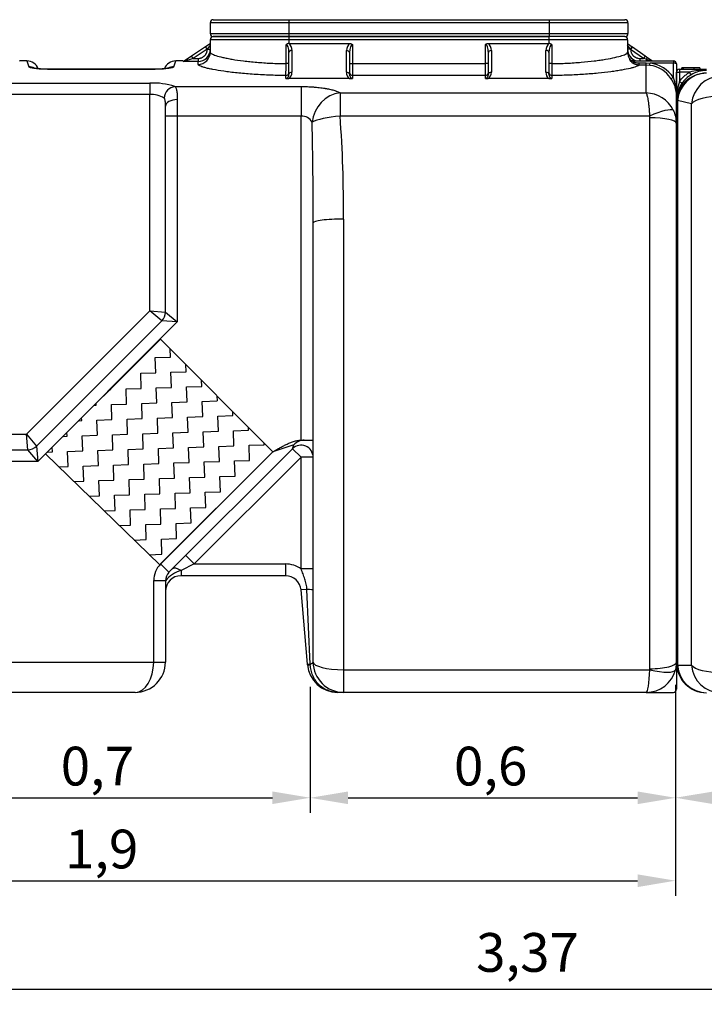
# Model space of a CAD drawing. Units: inches. Extents: x -1 to 119, y 0 to 836.
# Drawn here: x 115 to 116, y 834 to 836 of the extents above; entities that cross this region are included whole.
import ezdxf

# ---------------------------------------------------------------- set-up
doc = ezdxf.new("R2010")
doc.units = ezdxf.units.IN
doc.layers.add('-kontuur', color=7, linetype='Continuous')
doc.layers.add('-mõõt', color=7, linetype='Continuous', lineweight=0)
doc.styles.add('la', font='times.ttf')
doc.dimstyles.new('1-25', dxfattribs={"dimtxt": 0.064, "dimasz": 0.0625, "dimexe": 0.025, "dimexo": 0.0375, "dimgap": 0.0125, "dimtad": 1, "dimzin": 9, "dimtxsty": 'la', "dimcen": 6.25, "dimdle": 0.01, "dimazin": 0, "dimtfac": 1, "dimtmove": 0, "dimatfit": 3, "dimldrblk": 'OBLIQUE', "dimfxl": 0.025, "dimarcsym": 0})

# ---------------------------------------------------------------- blocks, each defined once
blk = doc.blocks.new('SE')
at = {"layer": '-kontuur', "color": 7, "linetype": 'Continuous', "ltscale": 25.4}
for p, q in [((195.9, 735.35), (208.4, 735.35)), ((208.4, 735.35), (251.4, 735.35)), ((208.4, 735.35), (208.4, 734.85)), ((251.4, 735.35), (263.9, 735.35)), ((251.4, 735.35), (251.4, 734.85)), ((195.4, 734.85), (195.4, 733.05)), ((208.4, 734.85), (195.4, 734.85)), ((208.4, 734.85), (208.4, 733.05)), ((251.4, 734.85), (208.4, 734.85)), ((251.4, 734.85), (251.4, 733.05)), ((264.4, 734.85), (251.4, 734.85)), ((264.4, 734.85), (264.4, 733.05)), ((195.4, 733.05), (208.4, 733.05)), ((195.4, 732.05), (195.4, 729.97)), ((208.4, 732.05), (195.4, 732.05)), ((195.9, 732.55), (208.4, 732.55)), ((208.4, 732.55), (195.9, 732.55)), ((208.4, 733.05), (251.4, 733.05)), ((208.4, 733.05), (208.4, 732.55)), ((208.4, 732.55), (251.34, 732.55)), ((208.4, 732.55), (208.4, 732.05)), ((251.4, 732.55), (208.4, 732.55)), ((208.4, 732.05), (208.4, 731.41)), ((251.34, 732.05), (208.4, 732.05)), ((251.34, 732.55), (251.4, 732.55)), ((251.34, 732.55), (251.34, 732.05)), ((251.34, 732.05), (251.34, 731.41)), ((264.34, 732.05), (251.34, 732.05)), ((251.4, 733.05), (264.4, 733.05)), ((251.4, 733.05), (251.4, 732.55)), ((263.9, 732.55), (251.4, 732.55)), ((264.34, 732.05), (264.34, 729.97)), ((192.29, 729.38), (194.63, 730.91)), ((194.9, 730.49), (192.56, 728.96)), ((194.63, 730.91), (195.4, 731.41)), ((194.9, 730.49), (194.63, 730.91)), ((195.4, 731.14), (194.9, 730.49)), ((194.9, 730.46), (194.9, 730.49)), ((194.9, 730.46), (195.4, 730.46)), ((207.92, 728.1), (207.92, 731.25)), ((208.4, 731.41), (218.46, 731.41)), ((208.9, 730.27), (208.9, 726.66)), ((217.9, 726.66), (217.9, 730.26)), ((218.9, 731.24), (218.9, 728.1)), ((240.84, 728.1), (240.84, 731.24)), ((241.28, 731.41), (251.34, 731.41)), ((241.84, 730.26), (241.84, 726.66)), ((250.84, 726.66), (250.84, 730.27)), ((251.82, 731.25), (251.82, 728.1)), ((264.34, 731.41), (265.1, 730.87)), ((264.83, 730.46), (264.34, 731.15)), ((264.83, 730.46), (264.34, 730.46)), ((264.84, 730.45), (264.83, 730.46)), ((265.12, 730.86), (264.84, 730.45)), ((266.97, 728.96), (264.84, 730.45)), ((265.1, 730.87), (265.12, 730.86)), ((265.12, 730.86), (267.25, 729.37)), ((190.9, 728.47), (192.29, 729.38)), ((192.56, 728.96), (191.03, 728.46)), ((192.56, 728.96), (192.29, 729.38)), ((192.56, 728.96), (193.4, 728.96)), ((193.4, 728.96), (193.4, 728.46)), ((208.4, 726.35), (208.4, 729.96)), ((218.4, 729.95), (218.4, 726.35)), ((241.34, 726.35), (241.34, 729.95)), ((251.34, 729.96), (251.34, 726.35)), ((264.71, 728.76), (264.76, 728.74)), ((266.34, 728.96), (266.97, 728.96)), ((266.34, 728.96), (266.34, 728.55)), ((267.25, 729.37), (266.97, 728.96)), ((267.4, 728.81), (266.97, 728.96)), ((267.25, 729.37), (267.69, 729.07)), ((267.4, 728.81), (267.4, 728.55)), ((267.69, 729.07), (268.43, 728.55)), ((163.9, 728.48), (163.95, 728.55)), ((165.11, 728.55), (163.95, 728.55)), ((165.11, 728.55), (165.41, 727.58)), ((185.69, 727.16), (169.11, 727.16)), ((185.69, 727.14), (169.11, 727.14)), ((185.69, 727.16), (185.69, 727.16)), ((189.39, 727.58), (189.7, 728.55)), ((190.88, 728.55), (189.7, 728.55)), ((190.9, 728.48), (190.88, 728.55)), ((193.4, 728.46), (191.03, 728.46)), ((193.4, 727.98), (193.4, 728.46)), ((208.4, 728.1), (207.92, 728.1)), ((218.4, 728.1), (218.9, 728.1)), ((218.9, 728.1), (240.84, 728.1)), ((218.9, 728.1), (218.9, 726.13)), ((240.84, 726.13), (240.84, 728.1)), ((241.34, 728.1), (240.84, 728.1)), ((251.82, 728.1), (251.34, 728.1)), ((265.12, 728.55), (271.9, 728.55)), ((266.26, 728.2), (267.4, 728.2)), ((266.26, 727.85), (266.26, 728.2)), ((267.4, 727.85), (266.26, 727.85)), ((267.4, 728.2), (268.07, 728.18)), ((267.4, 727.85), (267.4, 728.2)), ((267.4, 723.26), (267.4, 727.85)), ((268.01, 727.81), (267.4, 727.85)), ((271.9, 728.18), (268.07, 728.18)), ((271.9, 728.55), (271.9, 728.18)), ((271.9, 725.81), (271.9, 728.18)), ((272.4, 728.05), (272.4, 722.78)), ((207.9, 725.66), (207.9, 726.13)), ((218.42, 725.63), (208.39, 725.63)), ((218.9, 726.13), (218.9, 725.66)), ((240.84, 726.13), (218.9, 726.13)), ((240.84, 725.66), (240.84, 726.13)), ((251.35, 725.63), (241.32, 725.63)), ((251.84, 726.13), (251.84, 725.66)), ((143.15, 724.88), (185.44, 724.88)), ((185.44, 724.88), (185.44, 722.98)), ((189.53, 724.31), (210.4, 724.31)), ((210.4, 724.31), (210.4, 719.43)), ((185.44, 722.98), (143.15, 722.98)), ((185.44, 687.29), (185.44, 722.98)), ((189.95, 722.14), (189.95, 719.43)), ((216.84, 723.26), (267.4, 723.26)), ((216.84, 723.26), (216.84, 719.44)), ((272.4, 722.78), (272.4, 718.24)), ((188.01, 719.43), (188.01, 721.09)), ((188.01, 687.05), (188.01, 719.43)), ((189.95, 719.43), (188.01, 719.43)), ((189.95, 719.43), (189.95, 685.42)), ((210.4, 719.43), (189.95, 719.43)), ((210.4, 665.91), (210.4, 719.43)), ((267.97, 719.44), (216.84, 719.44)), ((268.03, 628.16), (268.03, 719.13)), ((272.4, 718.24), (272.4, 629.25)), ((212.4, 629.25), (212.4, 701.81)), ((217.4, 702.41), (217.4, 627.99)), ((165.06, 666.9), (185.44, 687.29)), ((187.43, 685.64), (185.44, 687.29)), ((185.44, 687.29), (188.01, 687.05)), ((188.01, 687.05), (189.95, 685.42)), ((166.71, 664.92), (187.43, 685.64)), ((189.95, 685.42), (166.92, 662.39)), ((189.95, 685.42), (187.43, 685.64)), ((144.34, 666.9), (165.06, 666.9)), ((165.29, 664.33), (165.06, 666.9)), ((165.06, 666.9), (166.71, 664.92)), ((210.48, 665.91), (210.4, 665.91)), ((210.48, 665.91), (212.4, 665.91)), ((144.34, 664.33), (165.29, 664.33)), ((166.92, 662.39), (165.29, 664.33)), ((166.71, 664.92), (166.92, 662.39)), ((187.2, 645.45), (205.73, 663.97)), ((208.99, 664.49), (188.57, 644.08)), ((209.21, 665.13), (205.73, 663.97)), ((208.99, 664.49), (209.21, 665.13)), ((210.4, 663.08), (208.99, 664.49)), ((166.92, 662.39), (144.34, 662.39)), ((210.4, 663.08), (192.77, 645.45)), ((210.4, 644.64), (210.4, 663.08)), ((212.4, 663.08), (210.4, 663.08)), ((192.77, 645.45), (191.36, 646.86)), ((187.2, 645.45), (188.57, 644.08)), ((192.77, 645.45), (190.57, 644.37)), ((190.57, 644.37), (190.57, 643.51)), ((192.77, 645.45), (207.83, 645.45)), ((207.83, 645.45), (207.83, 643.51)), ((212.4, 644.64), (210.4, 644.64)), ((186.06, 642.7), (188, 642.7)), ((186.06, 629.25), (186.06, 642.7)), ((188, 642.7), (188, 629.25)), ((207.83, 643.51), (190.57, 643.51)), ((211.38, 641.24), (210.39, 641.16)), ((211.45, 628.89), (210.39, 641.16)), ((211.91, 628.93), (211.38, 641.24)), ((156.8, 629.25), (186.06, 629.25)), ((186.06, 629.25), (188, 629.25)), ((211.45, 628.89), (211.91, 628.93)), ((211.45, 628.82), (211.45, 628.89)), ((211.91, 628.93), (211.92, 628.82)), ((217.4, 627.99), (268.01, 627.99)), ((217.4, 627.99), (217.4, 624.25)), ((268.01, 627.99), (268.03, 628.16)), ((272.4, 629.25), (272.24, 627.99)), ((272.4, 629.25), (272.4, 624.75)), ((183, 624.25), (159.85, 624.25)), ((217.4, 624.25), (216.43, 624.25)), ((267.4, 624.25), (217.4, 624.25)), ((267.4, 624.25), (271.9, 624.25))]:
    blk.add_line(p, q, dxfattribs=at)
for centre, radius, start, end in [((195.9, 734.85), 0.5, 90, 180), ((263.9, 734.85), 0.5, 0, 90), ((195.9, 733.05), 0.5, 180, 270), ((195.9, 732.05), 0.5, 90, 180), ((263.84, 732.05), 0.5, 0, 90), ((263.9, 733.05), 0.5, 270, 360), ((193.4, 730.46), 2, 270.007, 0.0072), ((208.35, 730.77), 0.643, 88.1488, 131.4445), ((208.4, 741.53), 10.12, 269.801, 270), ((251.34, 741.53), 10.12, 270, 270.199), ((251.39, 730.77), 0.643, 48.5571, 91.8495), ((266.34, 730.46), 2, 179.996, 250.3748), ((265.12, 729.05), 0.497, 215.7, 269.9615), ((265.99, 732.96), 4.4, 253.8003, 265.7345), ((261.97, 712.68), 17.02, 68.8046, 71.3804), ((165.11, 726.55), 2, 20.8216, 89.6985), ((189.7, 726.55), 2, 90.1587, 159.1401), ((124.1, 727.9), 83.82, 358.7879, 0.1362), ((338.26, 727.93), 86.44, 179.8842, 181.1916), ((267.37, 722.89), 4.96, 33.8436, 82.6204), ((267.36, 722.74), 5.48, 34.0508, 82.5784), ((271.9, 728.05), 0.5, 0, 90), ((208.35, 728.54), 2.92, 261.1244, 270.7152), ((207.67, 726.63), 1.23, 305.7092, 1.4473), ((219.14, 726.63), 1.24, 178.6421, 234.2014), ((218.45, 728.54), 2.92, 269.2835, 278.8769), ((241.29, 728.54), 2.92, 261.1244, 270.7152), ((240.6, 726.63), 1.23, 305.7092, 1.4473), ((252.07, 726.63), 1.24, 178.6421, 234.2014), ((251.39, 728.54), 2.92, 269.2835, 278.8769), ((267.3, 722.75), 5.11, 0.3994, 34.7246), ((263.07, 722.8), 9.33, 359.9039, 18.8416), ((185.98, 713.83), 11.06, 71.244, 92.7769), ((185.74, 719.13), 3.86, 58.2209, 94.4038), ((267.24, 718.05), 5.21, 26.925, 88.2281), ((210.52, 717.47), 1.96, 28.7614, 93.4017), ((19.91, 704.4), 197.5, 359.4238, 4.3691), ((267.26, 719.13), 0.771, 359.9121, 23.6313), ((267.55, 718.24), 4.86, 0.0193, 26.5662), ((-428.9, 703.89), 641.3, 359.81403, 1.2978), ((186.01, 687.05), 2, 315, 360), ((211.03, 663.4), 2.51, 92.6385, 136.4868), ((165.29, 666.33), 2, 270, 315), ((210.4, 663.08), 2, 0, 135), ((189.94, 642.7), 3.88, 135, 180), ((191.77, 639.73), 4.78, 104.4369, 141.869), ((189.94, 642.7), 1.94, 135, 180), ((207.83, 640.94), 4.51, 55.1537, 90), ((190.57, 640.94), 2.57, 90, 180), ((207.83, 640.94), 2.57, 4.9262, 90), ((183, 629.25), 5, 270, 360), ((216.43, 629.25), 5, 184.9262, 270), ((217.4, 629.25), 5, 180, 270), ((267.4, 629.25), 5, 270, 345.4466), ((271.9, 624.75), 0.5, 270, 360)]:
    blk.add_arc(centre, radius, start, end, dxfattribs=at)
for centre, major_axis, ratio, start_param, end_param in [((207.9, 729.96), (0, 1.29), 0.389086, 4.712389, 6.24614), ((207.9, 730.27), (0, 1.29), 0.778173, 4.712389, 5.799712), ((208.9, 729.96), (0.5, 0), 0.614135, 1.570796, 3.141593), ((218.9, 730.26), (0, 1.29), 0.778173, 0.46326, 1.570796), ((217.9, 729.95), (-0.5, 0), 0.614135, 3.141593, 4.712389), ((218.9, 729.95), (0, 1.29), 0.389086, 0, 1.570796), ((240.84, 729.95), (0, -1.29), 0.389086, 1.570796, 3.141593), ((240.84, 730.26), (0, 1.29), 0.778173, 4.712389, 5.819926), ((241.84, 729.95), (0.5, 0), 0.614135, 1.570796, 3.141593), ((251.84, 730.27), (0, -1.29), 0.778173, 3.625066, 4.712389), ((250.84, 729.96), (-0.5, 0), 0.614135, 3.141593, 4.712389), ((251.84, 729.96), (0, 1.29), 0.389086, 0.037046, 1.570796), ((264.82, 730.46), (0.286, 0.41), 0.014716, 4.722663, 6.283185), ((193.4, 729.97), (-2, 0), 0.996717, 1.570796, 3.141593), ((266.34, 729.97), (-2, 0), 0.996717, 0, 0.66696), ((265.16, 729.05), (0, -0.5), 0.997975, 5.376767, 6.283185), ((267.4, 728.66), (0.286, 0.41), 0.180113, 0, 1.318319), ((165.41, 725.59), (1.91, 0.6), 0.993848, 0.774004, 1.267865), ((189.39, 725.59), (-1.91, 0.6), 0.993848, 5.01532, 5.50887), ((268.07, 728.31), (-0.062, -0.496), 0.033435, 0.089233, 1.311093), ((271.9, 728.05), (0.5, 0), 0.258819, 0, 1.570796), ((207.9, 726.62), (0.5, 0), 0.986036, 4.712389, 6.283185), ((208.9, 726.35), (0.5, 0), 0.614135, 1.570796, 3.141593), ((217.9, 726.35), (-0.5, 0), 0.614135, 3.141593, 4.712389), ((218.9, 726.62), (-0.5, 0), 0.986028, 0, 1.570796), ((240.84, 726.62), (0.5, 0), 0.986028, 4.712389, 6.283185), ((241.84, 726.35), (0.5, 0), 0.614135, 1.570796, 3.141593), ((250.84, 726.35), (-0.5, 0), 0.614135, 3.141593, 4.712389), ((251.84, 726.62), (0.5, 0), 0.986036, 3.141593, 4.712389), ((271.9, 725.94), (-0.413, -0.282), 0.216159, 0.055755, 1.424482), ((189.53, 722.41), (0.85, 1.74), 0.888839, 0.500732, 1.978875), ((189.95, 721.09), (1.94, 0), 0.542789, 1.570796, 3.141593), ((216.84, 718.41), (2.55, 4.3), 0.895534, 0.583661, 2.057874), ((267.97, 718.54), (3.98, 1.79), 0.188462, 0.111851, 1.486109), ((216.84, 718.41), (4.98, 0.45), 0.205163, 1.55233, 2.728123), ((268.03, 718.24), (4.37, 0), 0.204407, 0, 1.570796), ((217.4, 701.81), (5, 0), 0.120797, 1.570796, 3.141593), ((190.57, 643.25), (1.41, -1.41), 0.42948, 1.976456, 3.141593), ((210.4, 641.16), (2, 0), 0.047982, 0, 1.062828), ((183, 629.25), (0, -5), 0.612, 0, 1.570796), ((213.38, 628.99), (1.93, 0.17), 0.031923, 3.141593, 3.851007), ((217.4, 629.25), (-5, 0), 0.251282, 0, 1.570796), ((267.4, 629.25), (0, 5), 0.126, 3.141593, 4.458384), ((268.01, 629.09), (-4.23, 1.1), 0.243706, 1.633981, 3.141593), ((268.03, 629.25), (-4.37, 0), 0.250473, 1.570796, 3.141593)]:
    blk.add_ellipse(centre, major_axis=major_axis, ratio=ratio, start_param=start_param, end_param=end_param, dxfattribs=at)
for points, knots in [([(193.4, 728.96), (193.5, 728.96), (193.6, 728.97), (193.74, 729), (193.79, 729.01), (193.89, 729.04), (193.93, 729.06), (194.07, 729.11), (194.16, 729.16), (194.28, 729.24), (194.32, 729.27), (194.39, 729.33), (194.43, 729.37), (194.53, 729.47), (194.6, 729.55), (194.68, 729.67), (194.7, 729.71), (194.75, 729.8), (194.79, 729.89), (194.82, 729.98), (194.85, 730.07), (194.87, 730.12), (194.89, 730.27), (194.9, 730.36), (194.9, 730.46)], [0, 0, 0, 0, 0.125, 0.125, 0.1875, 0.1875, 0.25, 0.25, 0.375, 0.375, 0.4375, 0.4375, 0.5, 0.5, 0.625, 0.625, 0.6875, 0.6875, 0.75, 0.8125, 0.8125, 0.875, 0.875, 1, 1, 1, 1]), ([(218.46, 731.41), (218.5, 731.41), (218.54, 731.41), (218.62, 731.39), (218.66, 731.38), (218.74, 731.35), (218.77, 731.34), (218.83, 731.3), (218.84, 731.29), (218.87, 731.27), (218.87, 731.27), (218.89, 731.25), (218.9, 731.24), (218.9, 731.24)], [0, 0, 0, 0, 0.25, 0.25, 0.5, 0.5, 0.75, 0.75, 0.875, 0.875, 0.9375, 0.9375, 1, 1, 1, 1]), ([(240.84, 731.24), (240.84, 731.24), (240.85, 731.25), (240.87, 731.27), (240.87, 731.27), (240.9, 731.29), (240.92, 731.3), (240.97, 731.34), (241, 731.35), (241.08, 731.38), (241.12, 731.39), (241.2, 731.41), (241.24, 731.41), (241.28, 731.41)], [0, 0, 0, 0, 0.0625, 0.0625, 0.125, 0.125, 0.25, 0.25, 0.5, 0.5, 0.75, 0.75, 1, 1, 1, 1]), ([(264.84, 730.45), (264.84, 730.35), (264.85, 730.25), (264.88, 730.11), (264.89, 730.06), (264.92, 729.97), (264.93, 729.92), (264.99, 729.79), (265.04, 729.7), (265.12, 729.58), (265.15, 729.54), (265.21, 729.47), (265.24, 729.43), (265.35, 729.33), (265.42, 729.27), (265.55, 729.19), (265.59, 729.16), (265.67, 729.11), (265.76, 729.07), (265.85, 729.04), (265.95, 729.01), (266, 729), (266.14, 728.97), (266.24, 728.96), (266.34, 728.96)], [0, 0, 0, 0, 0.125, 0.125, 0.1875, 0.1875, 0.25, 0.25, 0.375, 0.375, 0.4375, 0.4375, 0.5, 0.5, 0.625, 0.625, 0.6875, 0.6875, 0.75, 0.8125, 0.8125, 0.875, 0.875, 1, 1, 1, 1]), ([(195.4, 729.97), (195.4, 729.89), (195.48, 729.81), (195.72, 729.67), (195.82, 729.63), (196.05, 729.53), (196.19, 729.48), (196.66, 729.33), (197.04, 729.22), (197.71, 729.07), (197.95, 729.02), (198.47, 728.92), (198.74, 728.87), (199.6, 728.72), (200.23, 728.63), (201.25, 728.5), (201.6, 728.46), (202.33, 728.38), (202.7, 728.35), (203.83, 728.26), (204.62, 728.2), (205.84, 728.15), (206.26, 728.13), (207.09, 728.11), (207.5, 728.11), (207.92, 728.1)], [0, 0, 0, 0, 0.125, 0.125, 0.1875, 0.1875, 0.25, 0.25, 0.375, 0.375, 0.4375, 0.4375, 0.5, 0.5, 0.625, 0.625, 0.6875, 0.6875, 0.75, 0.75, 0.875, 0.875, 0.9375, 0.9375, 1, 1, 1, 1]), ([(251.82, 728.1), (252.65, 728.11), (253.48, 728.13), (254.69, 728.18), (255.09, 728.21), (255.89, 728.26), (256.28, 728.29), (257.42, 728.38), (258.14, 728.46), (259.16, 728.58), (259.49, 728.63), (260.12, 728.72), (260.42, 728.77), (261.28, 728.91), (261.79, 729.01), (262.7, 729.22), (263.08, 729.33), (263.54, 729.48), (263.68, 729.53), (263.92, 729.62), (264.02, 729.67), (264.26, 729.81), (264.34, 729.89), (264.34, 729.97)], [0, 0, 0, 0, 0.125, 0.125, 0.1875, 0.1875, 0.25, 0.25, 0.375, 0.375, 0.4375, 0.4375, 0.5, 0.5, 0.625, 0.625, 0.75, 0.75, 0.8125, 0.8125, 0.875, 0.875, 1, 1, 1, 1]), ([(266.26, 727.85), (266.16, 727.85), (266.06, 727.86), (265.87, 727.89), (265.78, 727.91), (265.64, 727.95), (265.59, 727.97), (265.5, 728.01), (265.46, 728.03), (265.37, 728.07), (265.33, 728.09), (265.25, 728.14), (265.21, 728.17), (265.09, 728.25), (265.02, 728.31), (264.93, 728.4), (264.9, 728.44), (264.85, 728.5), (264.83, 728.53), (264.79, 728.59), (264.77, 728.61), (264.74, 728.66), (264.73, 728.69), (264.71, 728.72), (264.71, 728.74), (264.71, 728.75), (264.71, 728.76), (264.71, 728.76)], [0, 0, 0, 0, 0.125, 0.125, 0.25, 0.25, 0.3125, 0.3125, 0.375, 0.375, 0.4375, 0.4375, 0.5, 0.5, 0.625, 0.625, 0.6875, 0.6875, 0.75, 0.75, 0.8125, 0.8125, 0.875, 0.875, 0.9375, 0.9375, 1, 1, 1, 1]), ([(169.11, 727.14), (168.87, 727.14), (168.63, 727.15), (168.15, 727.16), (167.91, 727.17), (167.46, 727.19), (167.25, 727.2), (166.85, 727.24), (166.66, 727.26), (166.32, 727.3), (166.17, 727.32), (165.91, 727.37), (165.8, 727.4), (165.62, 727.45), (165.55, 727.47), (165.45, 727.53), (165.42, 727.55), (165.41, 727.58)], [0, 0, 0, 0, 0.125, 0.125, 0.25, 0.25, 0.375, 0.375, 0.5, 0.5, 0.625, 0.625, 0.75, 0.75, 0.875, 0.875, 1, 1, 1, 1]), ([(169.11, 727.16), (169.1, 727.16), (168.93, 727.16), (168.55, 727.16), (168.05, 727.18), (167.59, 727.2), (167.18, 727.23), (166.83, 727.27), (166.55, 727.3), (166.36, 727.33), (166.27, 727.35), (166.25, 727.36), (166.25, 727.36)], [0, 0, 0, 0, 0.0048161, 0.0885093, 0.1689809, 0.2483324, 0.3245547, 0.3999028, 0.4724833, 0.5419791, 0.5963676, 0.6336236, 0.6336236, 0.6336236, 0.6336236]), ([(189.39, 727.58), (189.39, 727.55), (189.36, 727.53), (189.26, 727.47), (189.19, 727.45), (189.01, 727.4), (188.9, 727.37), (188.64, 727.32), (188.49, 727.3), (188.15, 727.26), (187.97, 727.24), (187.57, 727.2), (187.35, 727.19), (186.9, 727.17), (186.67, 727.16), (186.19, 727.15), (185.94, 727.14), (185.69, 727.14)], [0, 0, 0, 0, 0.125, 0.125, 0.25, 0.25, 0.375, 0.375, 0.5, 0.5, 0.625, 0.625, 0.75, 0.75, 0.875, 0.875, 1, 1, 1, 1]), ([(188.56, 727.36), (188.56, 727.36), (188.55, 727.36), (188.49, 727.34), (188.35, 727.32), (188.13, 727.28), (187.84, 727.25), (187.48, 727.22), (187.07, 727.19), (186.62, 727.17), (186.14, 727.16), (185.85, 727.16), (185.69, 727.16)], [0.3610802, 0.3610802, 0.3610802, 0.3610802, 0.3883679, 0.4388153, 0.49689, 0.5611194, 0.6295635, 0.7027616, 0.7765743, 0.8534495, 0.9319595, 1, 1, 1, 1]), ([(191.03, 728.46), (191.02, 728.46), (191.02, 728.46), (191.01, 728.46), (191, 728.46), (190.99, 728.46), (190.98, 728.46), (190.95, 728.47), (190.94, 728.47), (190.9, 728.47), (190.9, 728.47), (190.9, 728.47)], [0, 0, 0, 0, 0.0625, 0.0625, 0.125, 0.125, 0.25, 0.25, 0.5, 0.5, 1, 1, 1, 1]), ([(207.9, 726.13), (206.94, 726.14), (206, 726.16), (204.6, 726.21), (204.14, 726.23), (203.22, 726.28), (202.77, 726.31), (201.46, 726.4), (200.63, 726.47), (199.45, 726.6), (199.06, 726.64), (198.33, 726.73), (197.98, 726.78), (196.98, 726.92), (196.38, 727.02), (195.59, 727.18), (195.34, 727.23), (194.9, 727.33), (194.69, 727.38), (194.33, 727.48), (194.17, 727.53), (193.9, 727.63), (193.78, 727.68), (193.5, 727.82), (193.4, 727.9), (193.4, 727.98)], [0, 0, 0, 0, 0.125, 0.125, 0.1875, 0.1875, 0.25, 0.25, 0.375, 0.375, 0.4375, 0.4375, 0.5, 0.5, 0.625, 0.625, 0.6875, 0.6875, 0.75, 0.75, 0.8125, 0.8125, 0.875, 0.875, 1, 1, 1, 1]), ([(266.26, 727.85), (266.17, 727.77), (266, 727.69), (265.62, 727.55), (265.48, 727.5), (265.15, 727.41), (264.97, 727.36), (264.37, 727.22), (263.9, 727.13), (263.09, 726.98), (262.8, 726.93), (262.2, 726.84), (261.89, 726.8), (260.91, 726.67), (260.21, 726.58), (258.69, 726.44), (257.9, 726.37), (256.66, 726.29), (256.24, 726.26), (255.39, 726.22), (254.95, 726.2), (253.63, 726.15), (252.74, 726.14), (251.84, 726.13)], [0, 0, 0, 0, 0.125, 0.125, 0.1875, 0.1875, 0.25, 0.25, 0.375, 0.375, 0.4375, 0.4375, 0.5, 0.5, 0.625, 0.625, 0.75, 0.75, 0.8125, 0.8125, 0.875, 0.875, 1, 1, 1, 1]), ([(265.12, 728.55), (265.11, 728.55), (265.11, 728.55), (265.11, 728.54), (265.11, 728.53), (265.12, 728.53), (265.12, 728.52), (265.13, 728.51), (265.14, 728.5), (265.15, 728.49), (265.16, 728.49), (265.17, 728.47), (265.18, 728.47), (265.2, 728.45), (265.21, 728.44), (265.24, 728.42), (265.27, 728.41), (265.32, 728.38), (265.34, 728.37), (265.39, 728.35), (265.42, 728.34), (265.48, 728.32), (265.51, 728.31), (265.59, 728.28), (265.65, 728.27), (265.77, 728.24), (265.83, 728.23), (265.95, 728.21), (266.01, 728.21), (266.14, 728.2), (266.2, 728.2), (266.26, 728.2)], [0, 0, 0, 0, 0.0625, 0.0625, 0.09375, 0.09375, 0.125, 0.125, 0.15625, 0.15625, 0.1875, 0.1875, 0.21875, 0.21875, 0.25, 0.25, 0.3125, 0.3125, 0.375, 0.375, 0.4375, 0.4375, 0.5, 0.5, 0.625, 0.625, 0.75, 0.75, 0.875, 0.875, 1, 1, 1, 1]), ([(207.9, 725.66), (207.92, 725.66), (207.93, 725.66), (207.96, 725.67), (207.98, 725.67), (208.02, 725.68), (208.04, 725.69), (208.09, 725.71), (208.11, 725.72), (208.15, 725.75), (208.16, 725.76), (208.21, 725.8), (208.24, 725.83), (208.28, 725.9), (208.3, 725.93), (208.35, 726.02), (208.37, 726.09), (208.4, 726.22), (208.4, 726.29), (208.4, 726.35)], [0, 0, 0, 0, 0.03125, 0.03125, 0.0625, 0.0625, 0.125, 0.125, 0.1875, 0.1875, 0.25, 0.25, 0.375, 0.375, 0.5, 0.5, 0.75, 0.75, 1, 1, 1, 1]), ([(218.4, 726.35), (218.4, 726.29), (218.41, 726.22), (218.44, 726.09), (218.46, 726.02), (218.51, 725.93), (218.53, 725.9), (218.57, 725.83), (218.6, 725.8), (218.65, 725.76), (218.66, 725.75), (218.7, 725.72), (218.72, 725.71), (218.77, 725.69), (218.79, 725.68), (218.84, 725.66), (218.87, 725.66), (218.9, 725.66)], [0, 0, 0, 0, 0.25, 0.25, 0.5, 0.5, 0.625, 0.625, 0.75, 0.75, 0.8125, 0.8125, 0.875, 0.875, 0.9375, 0.9375, 1, 1, 1, 1]), ([(240.84, 725.66), (240.85, 725.66), (240.87, 725.66), (240.9, 725.67), (240.91, 725.67), (240.95, 725.68), (240.98, 725.69), (241.02, 725.71), (241.04, 725.72), (241.08, 725.75), (241.1, 725.76), (241.14, 725.8), (241.17, 725.83), (241.21, 725.9), (241.23, 725.93), (241.28, 726.02), (241.3, 726.09), (241.33, 726.22), (241.34, 726.29), (241.34, 726.35)], [0, 0, 0, 0, 0.03125, 0.03125, 0.0625, 0.0625, 0.125, 0.125, 0.1875, 0.1875, 0.25, 0.25, 0.375, 0.375, 0.5, 0.5, 0.75, 0.75, 1, 1, 1, 1]), ([(251.34, 726.35), (251.34, 726.29), (251.34, 726.22), (251.37, 726.09), (251.39, 726.02), (251.44, 725.93), (251.46, 725.9), (251.5, 725.83), (251.53, 725.8), (251.58, 725.76), (251.59, 725.75), (251.63, 725.72), (251.65, 725.71), (251.7, 725.69), (251.72, 725.68), (251.78, 725.66), (251.81, 725.66), (251.84, 725.66)], [0, 0, 0, 0, 0.25, 0.25, 0.5, 0.5, 0.625, 0.625, 0.75, 0.75, 0.8125, 0.8125, 0.875, 0.875, 0.9375, 0.9375, 1, 1, 1, 1]), ([(189.53, 724.31), (189.62, 724.24), (189.69, 724.14), (189.77, 723.95), (189.8, 723.87), (189.83, 723.76), (189.84, 723.71), (189.86, 723.63), (189.87, 723.58), (189.91, 723.35), (189.92, 723.14), (189.94, 722.79), (189.95, 722.67), (189.95, 722.41), (189.95, 722.28), (189.95, 722.14)], [0, 0, 0, 0, 0.25, 0.25, 0.375, 0.375, 0.4375, 0.4375, 0.5, 0.5, 0.75, 0.75, 0.875, 0.875, 1, 1, 1, 1]), ([(210.4, 724.31), (210.75, 724.31), (211.1, 724.3), (211.78, 724.28), (212.12, 724.26), (212.53, 724.23), (212.62, 724.22), (212.78, 724.21), (212.86, 724.2), (213.1, 724.18), (213.26, 724.16), (213.72, 724.11), (214.02, 724.07), (214.37, 724.01), (214.44, 724), (214.58, 723.98), (214.65, 723.97), (214.85, 723.93), (214.98, 723.9), (215.36, 723.82), (215.59, 723.76), (215.91, 723.66), (216.01, 723.63), (216.16, 723.58), (216.2, 723.56), (216.3, 723.52), (216.34, 723.51), (216.56, 723.42), (216.71, 723.34), (216.84, 723.26)], [0, 0, 0, 0, 0.125, 0.125, 0.25, 0.25, 0.28125, 0.28125, 0.3125, 0.3125, 0.375, 0.375, 0.5, 0.5, 0.53125, 0.53125, 0.5625, 0.5625, 0.625, 0.625, 0.75, 0.75, 0.8125, 0.8125, 0.84375, 0.84375, 0.875, 0.875, 1, 1, 1, 1]), ([(188.01, 721.09), (188.01, 721.23), (188.01, 721.37), (188, 721.56), (188, 721.63), (187.99, 721.72), (187.99, 721.75), (187.98, 721.81), (187.98, 721.84), (187.96, 721.99), (187.94, 722.1), (187.89, 722.24), (187.87, 722.28), (187.83, 722.36), (187.8, 722.39), (187.77, 722.41)], [0, 0, 0, 0, 0.25, 0.25, 0.375, 0.375, 0.4375, 0.4375, 0.5, 0.5, 0.75, 0.75, 0.875, 0.875, 1, 1, 1, 1]), ([(267.4, 723.26), (267.41, 723.26), (267.41, 723.25), (267.41, 723.25), (267.42, 723.23), (267.42, 723.22), (267.43, 723.2), (267.44, 723.18), (267.46, 723.13), (267.48, 723.09), (267.52, 722.95), (267.55, 722.85), (267.61, 722.62), (267.63, 722.49), (267.67, 722.31), (267.67, 722.27), (267.69, 722.2), (267.69, 722.16), (267.71, 722.04), (267.72, 721.96), (267.76, 721.71), (267.79, 721.53), (267.82, 721.25), (267.83, 721.15), (267.85, 721.01), (267.85, 720.96), (267.86, 720.85), (267.87, 720.8), (267.89, 720.55), (267.91, 720.33), (267.94, 719.9), (267.96, 719.67), (267.97, 719.44)], [0, 0, 0, 0, 0.007812, 0.007812, 0.015625, 0.03125, 0.03125, 0.0625, 0.0625, 0.125, 0.125, 0.25, 0.25, 0.375, 0.375, 0.40625, 0.40625, 0.4375, 0.4375, 0.5, 0.5, 0.625, 0.625, 0.6875, 0.6875, 0.71875, 0.71875, 0.75, 0.75, 0.875, 0.875, 1, 1, 1, 1]), ([(205.73, 663.97), (205.82, 664.03), (205.91, 664.08), (206.1, 664.19), (206.19, 664.24), (206.46, 664.4), (206.65, 664.5), (207.02, 664.71), (207.21, 664.81), (207.58, 665.01), (207.77, 665.11), (208.16, 665.29), (208.35, 665.38), (208.74, 665.54), (208.94, 665.62), (209.25, 665.71), (209.35, 665.74), (209.56, 665.8), (209.66, 665.82), (209.98, 665.88), (210.19, 665.91), (210.4, 665.91)], [0, 0, 0, 0, 0.0625, 0.0625, 0.125, 0.125, 0.25, 0.25, 0.375, 0.375, 0.5, 0.5, 0.625, 0.625, 0.75, 0.75, 0.8125, 0.8125, 0.875, 0.875, 1, 1, 1, 1]), ([(211.38, 641.24), (211.36, 641.54), (211.32, 641.83), (211.2, 642.41), (211.12, 642.69), (210.98, 643.11), (210.93, 643.25), (210.83, 643.53), (210.78, 643.67), (210.67, 643.95), (210.61, 644.08), (210.51, 644.36), (210.45, 644.5), (210.4, 644.64)], [0, 0, 0, 0, 0.25, 0.25, 0.5, 0.5, 0.625, 0.625, 0.75, 0.75, 0.875, 0.875, 1, 1, 1, 1]), ([(211.91, 628.93), (211.99, 628.95), (212.06, 628.97), (212.16, 629.01), (212.18, 629.03), (212.23, 629.05), (212.26, 629.07), (212.32, 629.11), (212.35, 629.14), (212.39, 629.19), (212.4, 629.22), (212.4, 629.25)], [0, 0, 0, 0, 0.25, 0.25, 0.375, 0.375, 0.5, 0.5, 0.75, 0.75, 1, 1, 1, 1]), ([(216.43, 624.25), (216.29, 624.25), (216.14, 624.26), (215.85, 624.29), (215.71, 624.31), (215.28, 624.39), (215.01, 624.48), (214.48, 624.7), (214.22, 624.84), (213.74, 625.16), (213.52, 625.35), (213.11, 625.77), (212.93, 626), (212.6, 626.49), (212.46, 626.76), (212.22, 627.31), (212.13, 627.61), (211.99, 628.2), (211.94, 628.51), (211.92, 628.82)], [0, 0, 0, 0, 0.0625, 0.0625, 0.125, 0.125, 0.25, 0.25, 0.375, 0.375, 0.5, 0.5, 0.625, 0.625, 0.75, 0.75, 0.875, 0.875, 1, 1, 1, 1])]:
    blk.add_open_spline(points, degree=3, knots=knots, dxfattribs=at)
blk = doc.blocks.new('SE1')
at = {"layer": '-kontuur', "color": 7, "linetype": 'Continuous', "ltscale": 25.4}
for p, q in [((108.05, 1062.06), (108.05, 1061.86)), ((108.35, 1062.06), (108.1, 1062.06)), ((108.1, 1062.06), (108.1, 1061.86)), ((110.07, 1062.06), (108.35, 1062.06)), ((108.35, 1062.06), (108.35, 1061.86)), ((111.08, 1062.06), (110.07, 1062.06)), ((110.07, 1062.06), (110.07, 1061.86)), ((111.08, 1062.06), (111.08, 1061.86)), ((107.21, 1056.66), (107.21, 1061.36)), ((107.21, 1061.36), (107.71, 1061.36)), ((107.71, 1061.86), (112.21, 1061.86)), ((107.71, 1061.86), (107.71, 1061.36)), ((107.71, 1061.36), (107.71, 1059.8)), ((109.4, 1061.36), (107.71, 1061.36)), ((109.66, 1060.93), (109.4, 1061.36)), ((108.12, 1059.51), (107.71, 1059.8)), ((107.21, 1056.22), (107.21, 1056.66)), ((107.21, 963.86), (107.21, 1056.22)), ((109.7, 1056.14), (107.38, 1056.68)), ((107.38, 1056.68), (107.38, 963.41)), ((109.7, 963.43), (109.7, 1056.14)), ((107.38, 963.41), (109.7, 963.43))]:
    blk.add_line(p, q, dxfattribs=at)
for centre, radius, start, end in [((107.71, 1061.36), 0.5, 90, 180), ((112.22, 1056.63), 5, 120.7565, 144.9168), ((112.17, 1051.76), 9.99, 89.7633, 106.102), ((112.23, 1056.64), 5, 90.2121, 120.9734), ((116.76, 1056.75), 9.55, 161.3714, 180.5141), ((112.17, 1056.65), 4.95, 144.7327, 179.875), ((112.21, 963.86), 5, 180, 270)]:
    blk.add_arc(centre, radius, start, end, dxfattribs=at)
for centre, major_axis, ratio, start_param, end_param in [((112.21, 1056.22), (-5, 0), 0.998923, 4.712389, 6.283185), ((112.21, 1056.22), (-0.93, -4.91), 0.97006, 3.333856, 4.801319), ((114.53, 1055.71), (-1.22, -4.85), 0.968949, 3.395919, 4.866164), ((114.53, 1055.71), (-5, 0), 0.329756, 4.712389, 6.021386), ((112.21, 1056.22), (-5, 0), 0.355545, 6.021386, 6.283185), ((112.21, 963.86), (-5, 0), 0.351981, 0, 0.261799), ((112.21, 963.86), (0, -5), 0.969959, 4.803615, 6.283185), ((114.53, 963.86), (-5, 0), 0.330087, 0.261799, 1.570796), ((114.53, 963.86), (0, -5), 0.96947, 4.797926, 6.283185)]:
    blk.add_ellipse(centre, major_axis=major_axis, ratio=ratio, start_param=start_param, end_param=end_param, dxfattribs=at)
blk.add_open_spline([(107.71, 1059.8), (107.94, 1060.12), (108.19, 1060.4), (108.61, 1060.8), (108.76, 1060.92), (109, 1061.1), (109.07, 1061.15), (109.24, 1061.26), (109.32, 1061.31), (109.4, 1061.36)], degree=3, knots=[0, 0, 0, 0, 0.5, 0.5, 0.75, 0.75, 0.875, 0.875, 1, 1, 1, 1], dxfattribs=at)
blk = doc.blocks.new('*D17')
at = {"layer": '-mõõt', "color": 0, "linetype": 'Continuous', "lineweight": -2, "ltscale": 25.4, "transparency": 16777216}
for p, q in [((113.8282, 834.5667), (113.8282, 834.0389)), ((117.1362, 834.516), (117.1362, 834.0389)), ((113.8907, 834.0639), (117.0737, 834.0639))]:
    blk.add_line(p, q, dxfattribs=at)
at = {"layer": '-mõõt', "color": 0, "linetype": 'Continuous', "ltscale": 25.4, "transparency": 16777216}
for points in [[(113.8907, 834.0743), (113.8907, 834.0535), (113.8282, 834.0639)], [(117.0737, 834.0743), (117.0737, 834.0535), (117.1362, 834.0639)]]:
    blk.add_solid(points, dxfattribs=at)
at = {"layer": 'Defpoints', "color": 0, "linetype": 'Continuous', "ltscale": 25.4, "transparency": 16777216}
for p in [(113.8282, 834.6042), (117.1362, 834.5535), (117.1362, 834.0639)]:
    blk.add_point(p, dxfattribs=at)
at = {"layer": '-mõõt', "color": 0, "linetype": 'Continuous', "ltscale": 25.4, "transparency": 16777216, "insert": (115.4822, 834.1163), "char_height": 0.064, "attachment_point": 5, "style": 'la'}
blk.add_mtext('3,37', dxfattribs=at)
blk = doc.blocks.new('_Oblique')
at = {"color": 0, "linetype": 'ByBlock', "lineweight": -2}
blk.add_line((-0.5, -0.5), (0.5, 0.5), dxfattribs=at)
blk = doc.blocks.new('*D19')
at = {"layer": '-mõõt', "color": 0, "linetype": 'Continuous', "lineweight": -2, "ltscale": 25.4, "transparency": 16777216}
for p, q in [((113.8282, 834.5667), (113.8282, 834.2181)), ((115.7266, 834.5667), (115.7266, 834.2181)), ((113.8907, 834.2431), (115.6641, 834.2431))]:
    blk.add_line(p, q, dxfattribs=at)
at = {"layer": '-mõõt', "color": 0, "linetype": 'Continuous', "ltscale": 25.4, "transparency": 16777216}
for points in [[(113.8907, 834.2535), (113.8907, 834.2326), (113.8282, 834.2431)], [(115.6641, 834.2535), (115.6641, 834.2326), (115.7266, 834.2431)]]:
    blk.add_solid(points, dxfattribs=at)
at = {"layer": 'Defpoints', "color": 0, "linetype": 'Continuous', "ltscale": 25.4, "transparency": 16777216}
for p in [(113.8282, 834.6042), (115.7266, 834.6042), (115.7266, 834.2431)]:
    blk.add_point(p, dxfattribs=at)
at = {"layer": '-mõõt', "color": 0, "linetype": 'Continuous', "ltscale": 25.4, "transparency": 16777216, "insert": (114.7788, 834.2954), "char_height": 0.064, "attachment_point": 5, "style": 'la'}
blk.add_mtext('\\A1;1,9', dxfattribs=at)
blk = doc.blocks.new('*D26')
at = {"layer": '-mõõt', "color": 0, "linetype": 'Continuous', "lineweight": -2, "ltscale": 25.4, "transparency": 16777216}
for p, q in [((114.4282, 834.5667), (114.4282, 834.3551)), ((115.1233, 834.5635), (115.1233, 834.3551)), ((114.4907, 834.3801), (115.0608, 834.3801))]:
    blk.add_line(p, q, dxfattribs=at)
at = {"layer": '-mõõt', "color": 0, "linetype": 'Continuous', "ltscale": 25.4, "transparency": 16777216}
for points in [[(114.4907, 834.3905), (114.4907, 834.3697), (114.4282, 834.3801)], [(115.0608, 834.3905), (115.0608, 834.3697), (115.1233, 834.3801)]]:
    blk.add_solid(points, dxfattribs=at)
at = {"layer": 'Defpoints', "color": 0, "linetype": 'Continuous', "ltscale": 25.4, "transparency": 16777216}
for p in [(114.4282, 834.6042), (115.1233, 834.601), (115.1233, 834.3801)]:
    blk.add_point(p, dxfattribs=at)
at = {"layer": '-mõõt', "color": 0, "linetype": 'Continuous', "ltscale": 25.4, "transparency": 16777216, "insert": (114.7719, 834.4324), "char_height": 0.064, "attachment_point": 5, "style": 'la'}
blk.add_mtext('\\A1;0,7', dxfattribs=at)
blk = doc.blocks.new('*D27')
at = {"layer": '-mõõt', "color": 0, "linetype": 'Continuous', "lineweight": -2, "ltscale": 25.4, "transparency": 16777216}
for p, q in [((115.1233, 834.5635), (115.1233, 834.355)), ((115.7266, 834.5536), (115.7266, 834.355)), ((115.1858, 834.38), (115.6641, 834.38))]:
    blk.add_line(p, q, dxfattribs=at)
at = {"layer": '-mõõt', "color": 0, "linetype": 'Continuous', "ltscale": 25.4, "transparency": 16777216}
for points in [[(115.1858, 834.3904), (115.1858, 834.3696), (115.1233, 834.38)], [(115.6641, 834.3904), (115.6641, 834.3696), (115.7266, 834.38)]]:
    blk.add_solid(points, dxfattribs=at)
at = {"layer": 'Defpoints', "color": 0, "linetype": 'Continuous', "ltscale": 25.4, "transparency": 16777216}
for p in [(115.1233, 834.601), (115.7266, 834.5911), (115.7266, 834.38)]:
    blk.add_point(p, dxfattribs=at)
at = {"layer": '-mõõt', "color": 0, "linetype": 'Continuous', "ltscale": 25.4, "transparency": 16777216, "insert": (115.4214, 834.4324), "char_height": 0.064, "attachment_point": 5, "style": 'la'}
blk.add_mtext('\\A1;0,6', dxfattribs=at)
blk = doc.blocks.new('*D28')
at = {"layer": '-mõõt', "color": 0, "linetype": 'Continuous', "lineweight": -2, "ltscale": 25.4, "transparency": 16777216}
for p, q in [((115.7266, 834.5667), (115.7265, 834.3551)), ((117.0481, 834.566), (117.048, 834.3544)), ((115.789, 834.38), (116.9855, 834.3794))]:
    blk.add_line(p, q, dxfattribs=at)
at = {"layer": '-mõõt', "color": 0, "linetype": 'Continuous', "ltscale": 25.4, "transparency": 16777216}
for points in [[(115.789, 834.3904), (115.789, 834.3696), (115.7265, 834.3801)], [(116.9855, 834.3898), (116.9855, 834.369), (117.048, 834.3794)]]:
    blk.add_solid(points, dxfattribs=at)
at = {"layer": 'Defpoints', "color": 0, "linetype": 'Continuous', "ltscale": 25.4, "transparency": 16777216}
for p in [(115.7266, 834.6042), (117.0481, 834.6035), (117.048, 834.3794)]:
    blk.add_point(p, dxfattribs=at)
at = {"layer": '-mõõt', "color": 0, "linetype": 'Continuous', "ltscale": 25.4, "transparency": 16777216, "insert": (116.431, 834.432), "char_height": 0.064, "attachment_point": 5, "rotation": 359.9697, "style": 'la'}
blk.add_mtext('\\A1;1,32', dxfattribs=at)

msp = doc.modelspace()

# ---------------------------------------------------------------- hatches: boundary and pattern name
at = {"layer": '-kontuur', "ltscale": 0.2}
h = msp.add_hatch(dxfattribs=at)
h.set_pattern_fill('ZIGZAG', color=256, scale=0.2, angle=361.9244, style=0)
h.set_pattern_definition([(1.92444, (102.40766, 819.554875), (0.02414636, 0.02582544), [0.025, -0.025]), (91.92444, (102.432646, 819.555715), (-0.02582544, 0.02414636), [0.025, -0.025])])
h.paths.add_polyline_path([(114.6863, 834.9481), (114.8747, 834.7649), (115.0614, 834.9515), (114.876, 835.1376)])

# ---------------------------------------------------------------- linework, layer by layer
msp.add_lwpolyline([(114.6863, 834.9481), (114.8747, 834.7649), (115.0614, 834.9515), (114.876, 835.1376), (114.6863, 834.9481)], dxfattribs=at)

# ---------------------------------------------------------------- block references
at = {"layer": '-kontuur', "xscale": 0.01, "yscale": 0.01, "zscale": 0.01}
for name, p in [('SE', (113.0042, 828.3117)), ('SE1', (114.656, 824.9649))]:
    msp.add_blockref(name, p, dxfattribs=at)

# ---------------------------------------------------------------- dimensions: what is measured, and where the dimension line sits
at = {"layer": '-mõõt', "color": 7, "linetype": 'Continuous', "ltscale": 25.4}
for base, p1, p2, text, picture, middle in [((117.1362, 834.0639), (113.8282, 834.6042), (117.1362, 834.5535), '3,37', '*D17', (115.4822, 834.0639)), ((115.1233, 834.3801), (114.4282, 834.6042), (115.1233, 834.601), '\\A1;<>', '*D26', (114.7719, 834.3801)), ((115.7266, 834.38), (115.1233, 834.601), (115.7266, 834.5911), '\\A1;<>', '*D27', (115.4214, 834.38))]:
    dim = msp.add_linear_dim(base=base, p1=p1, p2=p2, text=text, dimstyle='1-25', dxfattribs=at)
    dim.commit()
    dim.dimension.update_dxf_attribs({"geometry": picture, "text_midpoint": middle, "dimtype": 160})
for base, p1, p2, angle, picture, middle in [((115.7266, 834.2431), (113.8282, 834.6042), (115.7266, 834.6042), 0, '*D19', (114.7788, 834.2431)), ((117.048, 834.3794), (115.7266, 834.6042), (117.0481, 834.6035), 359.9697, '*D28', (116.431, 834.3797))]:
    dim = msp.add_linear_dim(base=base, p1=p1, p2=p2, angle=angle, text='\\A1;<>', dimstyle='1-25', dxfattribs=at)
    dim.commit()
    dim.dimension.update_dxf_attribs({"geometry": picture, "text_midpoint": middle, "dimtype": 161})

doc.saveas('drawing.dxf')
